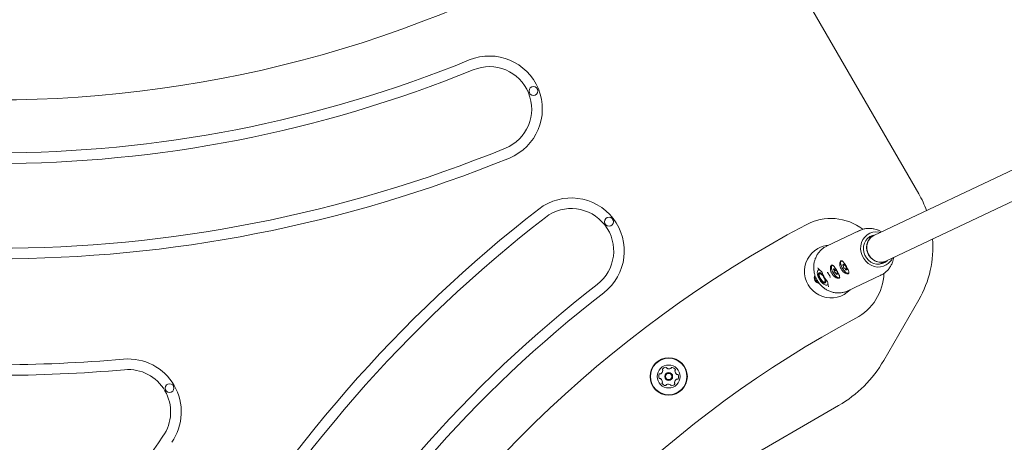
# Model space of a CAD drawing. Units: millimetres. Extents: x -4165 to 4186, y -4491 to 4029.
# Drawn here: x 15 to 572, y 35 to 275 of the extents above; entities that cross this region are included whole.
import ezdxf

# ---------------------------------------------------------------- set-up
doc = ezdxf.new("R2010")
doc.units = ezdxf.units.MM
doc.header["$LTSCALE"] = 1000
doc.layers.add('1 EQUIPMENT', color=7, linetype='Continuous', lineweight=18)

# ---------------------------------------------------------------- blocks, each defined once
blk = doc.blocks.new('GI 28-1002')
at = {"layer": '1 EQUIPMENT'}
for p, q in [((407.35, 378.18), (524.09, 175.99)), ((662.3, 229.96), (498.66, 152.4)), ((505.51, 137.95), (669.13, 215.5)), ((490.62, 155.23), (471.94, 146.38)), ((498.66, 152.4), (494.97, 150.65)), ((475.29, 135.64), (475.01, 135.47)), ((480.56, 138.14), (480.28, 137.97)), ((481.68, 135.66), (482.04, 135.88)), ((501.82, 136.2), (505.51, 137.95)), ((467.72, 133.24), (467.49, 133.1)), ((467.62, 133.18), (467.65, 133.3)), ((467.83, 130.65), (467.78, 130.3)), ((468.27, 131.24), (468.11, 131.14)), ((469.42, 131.41), (469.42, 131.41)), ((476.27, 132.16), (477.2, 132.71)), ((476.48, 133.19), (476.84, 133.4)), ((478.01, 131.12), (477.63, 130.89)), ((477.71, 132.33), (477.78, 132.32)), ((477.89, 131.95), (477.85, 131.93)), ((479.11, 128.61), (479.32, 128.73)), ((483.35, 133.64), (482.98, 133.42)), ((483.93, 121.09), (502.61, 129.94)), ((502.61, 129.94), (502.39, 129.84)), ((470.29, 126.1), (470.62, 125.98)), ((471.18, 125.99), (471.34, 126.09)), ((471.46, 126.52), (471.29, 126.08)), ((472.61, 124.52), (472.77, 124.61)), ((524.09, 116.01), (504.24, 81.64)), ((478.71, 56.11), (390.27, 5.05))]:
    blk.add_line(p, q, dxfattribs=at)
at = {"layer": '1 EQUIPMENT', "flags": 128}
for points in [[(489.2, 154.43), (491.03, 155.41), (491.25, 155.51)], [(505.73, 135.75), (504.12, 135.01), (502.39, 134.6), (500.6, 134.56), (498.81, 134.87), (497.08, 135.54), (495.49, 136.52), (494.08, 137.8), (492.92, 139.32), (492.03, 141.02), (491.45, 142.86), (491.21, 144.75), (491.31, 146.63), (491.75, 148.44), (492.51, 150.1), (493.57, 151.56), (494.88, 152.77), (496.4, 153.68), (498.08, 154.25), (499.85, 154.48), (501.65, 154.34), (502.4, 154.18)], [(496.4, 151.77), (495.11, 150.79), (494.05, 149.52), (493.29, 148.04), (492.84, 146.4), (492.73, 144.68), (492.97, 142.95), (493.54, 141.28), (494.42, 139.76), (495.57, 138.44), (496.94, 137.38), (498.47, 136.64), (500.1, 136.24), (501.75, 136.2), (503.35, 136.52), (504.83, 137.18), (506.12, 138.17), (506.26, 138.3)], [(498.66, 152.4), (498.59, 152.37), (497.24, 151.5), (496.13, 150.34), (495.29, 148.94), (494.77, 147.37), (494.6, 145.69), (494.77, 143.98), (495.29, 142.34), (496.12, 140.82), (497.23, 139.51), (498.57, 138.46), (500.07, 137.73), (501.67, 137.35), (503.28, 137.33), (504.85, 137.68), (505.51, 137.95)], [(499.41, 152.76), (497.88, 152.44), (496.4, 151.77)], [(503.04, 154.48), (501.28, 155.37), (500.89, 155.53)], [(505.51, 137.95), (504.08, 137.46), (502.48, 137.29), (500.86, 137.49), (499.3, 138.06), (497.87, 138.95), (496.64, 140.14), (495.66, 141.56), (494.99, 143.15), (494.64, 144.83), (494.64, 146.53), (494.99, 148.17), (495.67, 149.67)], [(475.4, 135.56), (475.19, 135.55), (474.81, 135.28), (474.63, 134.73), (474.66, 133.94), (474.91, 132.98), (475.35, 131.93), (475.94, 130.9), (476.63, 129.97)], [(480.56, 138.06), (480.31, 137.99), (479.99, 137.62), (479.89, 136.98), (480, 136.12), (480.31, 135.13), (480.81, 134.08), (481.44, 133.07), (482.15, 132.19)], [(481.3, 135.84), (481.23, 135.9), (481.17, 135.92), (481.13, 135.9), (481.11, 135.85), (481.12, 135.77), (481.15, 135.67), (481.21, 135.57), (481.28, 135.49)], [(481.71, 136.05), (481.74, 135.92), (481.75, 135.8), (481.72, 135.71), (481.67, 135.66), (481.6, 135.65), (481.51, 135.68), (481.41, 135.74), (481.3, 135.84)], [(482.04, 135.89), (482, 135.99), (481.94, 136.09), (481.87, 136.17), (481.8, 136.21), (481.74, 136.23), (481.71, 136.2), (481.7, 136.14), (481.71, 136.05)], [(471.46, 126.18), (471.29, 125.67), (470.92, 125.46), (470.38, 125.57), (469.73, 125.99), (469.05, 126.67), (468.41, 127.55), (467.88, 128.52), (467.51, 129.48), (467.35, 130.32), (467.41, 130.96), (467.69, 131.33), (468.15, 131.38), (468.75, 131.11), (469.42, 130.55), (470.09, 129.76), (470.41, 129.3)], [(470.89, 126.19), (470.52, 126.05), (470.01, 126.23), (469.41, 126.71), (468.81, 127.42), (468.3, 128.27), (467.93, 129.14), (467.77, 129.91), (467.82, 130.48), (468.09, 130.78), (468.54, 130.75), (469.1, 130.41), (469.71, 129.81), (470.27, 129.02), (470.72, 128.14), (470.99, 127.31), (471.05, 126.63), (470.89, 126.19)], [(467.83, 130.65), (468, 131.06), (468.38, 131.21), (468.71, 131.14)], [(476.06, 133.41), (475.99, 133.48), (475.93, 133.51), (475.88, 133.51), (475.85, 133.47), (475.86, 133.39), (475.88, 133.3), (475.93, 133.2), (476, 133.1)], [(476.53, 133.52), (476.55, 133.39), (476.54, 133.29), (476.51, 133.22), (476.45, 133.18), (476.37, 133.18), (476.27, 133.23), (476.17, 133.3), (476.06, 133.41)], [(476.87, 133.31), (476.83, 133.41), (476.78, 133.51), (476.71, 133.59), (476.64, 133.65), (476.58, 133.67), (476.54, 133.66), (476.52, 133.61), (476.53, 133.52)], [(476.63, 129.97), (477.36, 129.22), (478.06, 128.72), (478.67, 128.52), (479.14, 128.63), (479.37, 128.9)], [(477.24, 130.77), (477.28, 130.67), (477.34, 130.57), (477.41, 130.49), (477.47, 130.43), (477.53, 130.41), (477.58, 130.42), (477.59, 130.48), (477.59, 130.56)], [(477.59, 130.56), (477.57, 130.69), (477.57, 130.79), (477.61, 130.87), (477.66, 130.9), (477.74, 130.9), (477.84, 130.86), (477.95, 130.78), (478.05, 130.67)], [(478.05, 130.67), (478.12, 130.6), (478.19, 130.57), (478.23, 130.57), (478.26, 130.62), (478.26, 130.69), (478.23, 130.78), (478.18, 130.89), (478.12, 130.98)], [(482.15, 132.19), (482.88, 131.52), (483.56, 131.12), (484.12, 131.02), (484.53, 131.24), (484.61, 131.35)], [(482.62, 133.19), (482.66, 133.09), (482.73, 132.99), (482.79, 132.92), (482.86, 132.87), (482.92, 132.85), (482.95, 132.88), (482.97, 132.94), (482.95, 133.03)], [(482.95, 133.03), (482.92, 133.17), (482.91, 133.28), (482.94, 133.37), (482.99, 133.42), (483.06, 133.43), (483.15, 133.41), (483.25, 133.34), (483.36, 133.24)], [(483.36, 133.24), (483.43, 133.18), (483.49, 133.16), (483.53, 133.18), (483.55, 133.23), (483.54, 133.31), (483.51, 133.41), (483.45, 133.51), (483.39, 133.59)], [(471.31, 125.69), (470.77, 125.8), (470.29, 126.1)], [(471.29, 126.08), (470.91, 125.92), (470.62, 125.98)], [(483.1, 120.73), (483.55, 120.91), (483.93, 121.09)]]:
    blk.add_lwpolyline(points, dxfattribs=at)
at = {"layer": '1 EQUIPMENT'}
for centre, radius in [((306.05, 234.26), 2.5), ((348.8, 160.22), 2.5), ((382.57, 72.58), 10.57), ((382.57, 72.58), 10.32), ((382.57, 72.58), 6.5), ((382.57, 72.58), 2.25), ((382.57, 72.58), 1.75), ((100.13, 66.02), 2.5)]:
    blk.add_circle(centre, radius, dxfattribs=at)
for centre, radius, start, end in [((1.83, 907.27), 678.11, 238.08396, 301.91604), ((1.83, 907.27), 708.09, 247.76954, 292.23046), ((281.07, 224.05), 29.99, 292.2305, 112.2305), ((1.83, 907.27), 714.09, 247.76954, 292.23046), ((281.07, 224.05), 23.99, 292.2305, 112.2305), ((1.83, 907.27), 762.07, 247.76954, 292.23046), ((1.83, 907.27), 768.07, 247.76954, 292.23046), ((327.47, 143.69), 29.99, 307.7695, 127.7695), ((472.15, 146), 59.97, 20.0321, 30), ((779.53, -439.74), 768.07, 127.76954, 172.23046), ((327.47, 143.69), 23.99, 307.7695, 127.7695), ((779.53, -439.74), 762.07, 127.76954, 172.23046), ((474.42, 132.06), 29.99, 52.9112, 118.084), ((779.53, -439.74), 678.11, 118.08396, 181.91604), ((501.64, 146.15), 6.93, 115.4957, 149.4473), ((472.15, 146), 59.97, 330, 4.2892), ((474.42, 132.06), 14.99, 120, 316.3994), ((474.42, 132.06), 14.99, 94.3205, 120), ((501.08, 143.43), 8.97, 301.1794, 335.6346), ((496.68, 141.91), 13.35, 339.4572, 351.8936), ((477.33, 134.22), 2.8, 147.1684, 215.9713), ((481.93, 136.89), 2.15, 141.41, 209.8254), ((480.7, 134.76), 0.929, 343.3861, 51.8609), ((481.99, 134.37), 0.411, 163.5136, 257.2252), ((481.65, 133.02), 0.984, 10.0931, 75.6471), ((483.01, 136.06), 0.984, 190.0931, 255.6471), ((483.19, 135.11), 0.443, 180.693, 255.3198), ((482.67, 134.71), 0.411, 343.5136, 77.2252), ((483.96, 134.33), 0.929, 163.3861, 231.8609), ((468.15, 128.44), 3.25, 151.086, 265.3278), ((468.36, 128.57), 3, 162.3381, 253.3497), ((469.36, 130.67), 1.62, 153.5097, 193.0595), ((466.59, 126.14), 4.87, 0.4445, 27.9254), ((475.52, 132.47), 0.791, 335.7995, 53.272), ((476.62, 132.01), 0.403, 160.4468, 255.7479), ((476.15, 130.57), 1.11, 10.307, 70.0305), ((479.58, 131.9), 3.53, 211.856, 263.5026), ((477.97, 133.51), 1.11, 190.307, 250.0305), ((477.76, 132.6), 0.272, 208.582, 260.0613), ((477.49, 132.07), 0.403, 340.4468, 75.7479), ((478.59, 131.61), 0.791, 155.7995, 233.272), ((485.09, 134.64), 3.86, 212.6644, 258.1709), ((474.42, 132.06), 29.99, 298.084, 357.8017), ((779.53, -439.74), 714.09, 127.76954, 172.23046), ((779.53, -439.74), 708.09, 127.76954, 172.23046), ((779.53, -439.74), 618.13, 118.08396, 181.91604), ((1.83, 907.27), 828.04, 264.9901, 275.0099), ((76.76, 52.52), 29.99, 324.9901, 95.0099), ((443.83, 116.52), 69.75, 300, 330), ((1.83, 907.27), 834.04, 264.9901, 275.0099), ((76.76, 52.52), 23.99, 324.9901, 95.0099), ((379.46, 72.68), 2.5, 152.5421, 203.8887), ((377.62, 73.64), 0.419, 73.2154, 152.5421), ((377.86, 74.44), 0.419, 253.2154, 302.5421), ((376.74, 76.19), 2.5, 302.5421, 353.8887), ((379.42, 76.55), 0.419, 143.8887, 223.2154), ((381.1, 75.32), 2.5, 92.5421, 143.8887), ((378.81, 75.97), 0.419, 353.8887, 43.2154), ((381.01, 77.4), 0.419, 13.2154, 92.5421), ((381.82, 77.59), 0.419, 193.2154, 242.5421), ((382.78, 79.43), 2.5, 242.5421, 293.8887), ((383.62, 77.53), 0.419, 293.8887, 343.2154), ((384.43, 77.29), 0.419, 83.8887, 163.2154), ((384.21, 75.22), 2.5, 32.5421, 83.8887), ((386.53, 75.73), 0.419, 133.2154, 182.5421), ((388.61, 75.82), 2.5, 182.5421, 233.8887), ((385.96, 76.34), 0.419, 313.2154, 32.5421), ((387.38, 74.14), 0.419, 233.8887, 283.2154), ((387.58, 73.33), 0.419, 23.8887, 103.2154), ((385.68, 72.48), 2.5, 332.5421, 23.8887), ((377.56, 71.84), 0.419, 203.8887, 283.2154), ((377.75, 71.02), 0.419, 53.8887, 103.2154), ((376.53, 69.34), 2.5, 2.5421, 53.8887), ((379.18, 68.82), 0.419, 133.2154, 212.5421), ((380.93, 69.94), 2.5, 212.5421, 263.8887), ((378.6, 69.43), 0.419, 313.2154, 2.5421), ((380.71, 67.87), 0.419, 263.8887, 343.2154), ((381.51, 67.63), 0.419, 113.8887, 163.2154), ((382.35, 65.73), 2.5, 62.5421, 113.8887), ((383.31, 67.57), 0.419, 13.2154, 62.5421), ((384.13, 67.76), 0.419, 193.2154, 272.5421), ((384.04, 69.84), 2.5, 272.5421, 323.8887), ((388.4, 68.97), 2.5, 122.5421, 173.8887), ((386.33, 69.19), 0.419, 173.8887, 223.2154), ((385.72, 68.62), 0.419, 323.8887, 43.2154), ((387.28, 70.72), 0.419, 73.2154, 122.5421), ((387.52, 71.53), 0.419, 253.2154, 332.5421), ((779.53, -439.74), 834.04, 144.9901, 155.0099)]:
    blk.add_arc(centre, radius, start, end, dxfattribs=at)
for points, knots in [([(500.79, 155.55), (500.27, 155.74), (499.1, 156.16), (497.19, 156.45), (495.15, 156.47), (493.15, 156.18), (491.91, 155.74), (491.29, 155.52)], [0, 0, 0, 0, 0.169045, 0.379773, 0.589444, 0.798018, 1, 1, 1, 1]), ([(472.11, 146.41), (471.84, 146.3), (470.96, 145.92), (469.62, 144.99), (468.15, 143.67), (466.91, 142.1), (465.91, 140.35), (465.18, 138.46), (464.74, 136.45), (464.59, 134.38), (464.77, 132.3), (465.06, 130.74), (465.38, 129.91), (465.44, 129.75)], [0, 0, 0, 0, 0.04624, 0.148593, 0.250878, 0.353234, 0.455788, 0.558629, 0.661802, 0.765312, 0.869131, 0.973215, 1, 1, 1, 1]), ([(466.91, 134.08), (467.07, 133.9), (467.66, 133.23), (468.41, 132.54), (469.03, 132.05), (469.11, 131.98)], [0, 0, 0, 0, 0.244544, 0.90586, 1, 1, 1, 1]), ([(476.15, 134.89), (476.04, 135.01), (475.82, 135.26), (475.5, 135.51), (475.19, 135.65), (474.92, 135.67), (474.66, 135.57), (474.44, 135.36), (474.26, 135.04), (474.13, 134.63), (474.06, 134.13), (474.04, 133.56), (474.11, 132.93), (474.26, 132.27), (474.5, 131.61), (474.81, 130.97), (475.19, 130.38), (475.61, 129.85), (476.09, 129.37), (476.58, 128.97), (477.09, 128.64), (477.6, 128.39), (478.08, 128.23), (478.5, 128.16), (478.85, 128.19), (479.1, 128.3), (479.27, 128.49), (479.34, 128.76), (479.33, 129.09), (479.23, 129.49), (479.06, 129.96), (478.83, 130.49), (478.54, 131.08), (478.21, 131.68), (477.86, 132.31), (477.51, 132.91), (477.15, 133.49), (476.81, 134.01), (476.47, 134.49), (476.26, 134.76), (476.15, 134.89)], [0, 0, 0, 0, 0.026469, 0.053687, 0.080162, 0.107452, 0.133122, 0.159567, 0.184775, 0.21067, 0.236697, 0.263431, 0.290296, 0.317964, 0.344376, 0.371617, 0.397007, 0.423142, 0.448449, 0.474441, 0.50067, 0.527619, 0.554509, 0.582215, 0.608433, 0.635472, 0.660725, 0.686699, 0.712232, 0.738448, 0.765035, 0.792376, 0.819168, 0.846794, 0.872618, 0.899232, 0.924415, 0.950302, 0.974851, 1, 1, 1, 1]), ([(481.43, 137.39), (481.2, 137.62), (480.76, 138.09), (480.18, 138.23), (479.7, 137.91), (479.38, 137.16), (479.28, 136.07), (479.49, 134.77), (480.04, 133.46), (480.87, 132.31), (481.86, 131.42), (482.9, 130.84), (483.81, 130.62), (484.42, 130.76), (484.66, 131.22), (484.54, 131.97), (484.13, 132.98), (483.5, 134.17), (482.78, 135.41), (482.08, 136.55), (481.64, 137.11), (481.43, 137.39)], [0, 0, 0, 0, 0.05369, 0.107441, 0.159549, 0.210663, 0.263435, 0.317961, 0.371596, 0.42312, 0.474431, 0.527619, 0.582203, 0.635443, 0.686674, 0.738438, 0.792368, 0.84677, 0.899197, 0.950274, 1, 1, 1, 1]), ([(502.36, 129.86), (502.72, 130.02), (503.7, 130.45), (505.12, 131.46), (506.59, 132.82), (507.82, 134.41), (508.69, 135.91), (509.04, 136.91), (509.17, 137.27)], [0, 0, 0, 0, 0.116018, 0.309749, 0.503225, 0.696805, 0.890816, 1, 1, 1, 1]), ([(465.83, 128.72), (465.88, 128.57), (466.18, 127.76), (467, 126.42), (467.81, 125.2), (468.34, 124.67), (468.38, 124.64)], [0, 0, 0, 0, 0.096842, 0.533328, 0.970214, 1, 1, 1, 1]), ([(467.5, 133.08), (467.46, 133.07), (467.22, 132.97), (466.92, 132.55), (466.69, 131.92), (466.66, 131.13), (466.81, 130.17), (467.18, 129.08), (467.71, 127.96), (468.36, 126.9), (469.1, 125.95), (469.89, 125.16), (470.68, 124.6), (471.41, 124.32), (472.09, 124.27), (472.45, 124.46), (472.6, 124.54)], [0, 0, 0, 0, 0.012195, 0.07742, 0.141376, 0.214713, 0.299775, 0.385279, 0.468891, 0.551762, 0.634824, 0.718824, 0.80526, 0.883956, 0.94962, 1, 1, 1, 1]), ([(469.11, 131.98), (469.11, 131.98), (469.1, 131.99), (469.13, 131.96), (469.18, 131.9), (469.26, 131.77), (469.34, 131.6), (469.39, 131.46), (469.41, 131.4)], [0, 0, 0, 0, 0.0138973, 0.1631476, 0.3183884, 0.5328067, 0.7920097, 1, 1, 1, 1]), ([(469.42, 131.41), (469.55, 131.06), (469.93, 130.05), (470.75, 128.51), (471.6, 127.3), (472.1, 126.71), (472.17, 126.63)], [0, 0, 0, 0, 0.201592, 0.580298, 0.939386, 1, 1, 1, 1]), ([(472.28, 131.54), (472.28, 131.55), (472.27, 131.55), (472.4, 131.48), (472.56, 131.33), (472.77, 131.1), (473.07, 130.7), (473.42, 130.13), (473.71, 129.56), (473.89, 129.1), (473.95, 128.82), (473.93, 128.7), (473.94, 128.72), (473.94, 128.72)], [0, 0, 0, 0, 0.0501057, 0.1452775, 0.1952519, 0.2738053, 0.3963341, 0.5344216, 0.6780538, 0.7999761, 0.9000866, 0.9817262, 1, 1, 1, 1]), ([(468.38, 124.64), (468.83, 124.16), (469.76, 123.17), (471.42, 121.96), (473.25, 120.98), (475.19, 120.29), (477.19, 119.91), (479.21, 119.86), (481.19, 120.09), (482.44, 120.51), (483.06, 120.72)], [0, 0, 0, 0, 0.118502, 0.245613, 0.372563, 0.499245, 0.625555, 0.75142, 0.876815, 1, 1, 1, 1]), ([(472.17, 126.63), (472.2, 126.59), (472.29, 126.49), (472.39, 126.34), (472.47, 126.2), (472.5, 126.13), (472.5, 126.13), (472.5, 126.13)], [0, 0, 0, 0, 0.146247, 0.455663, 0.701017, 0.888896, 1, 1, 1, 1]), ([(472.5, 126.13), (472.53, 125.89), (472.63, 125.04), (472.83, 124.15), (473.03, 123.52), (473.05, 123.44)], [0, 0, 0, 0, 0.255038, 0.903447, 1, 1, 1, 1])]:
    blk.add_open_spline(points, degree=3, knots=knots, dxfattribs=at)

msp = doc.modelspace()

# ---------------------------------------------------------------- block references
at = {"layer": '1 EQUIPMENT'}
msp.add_blockref('GI 28-1002', (0, 0), dxfattribs=at)

doc.saveas('drawing.dxf')
